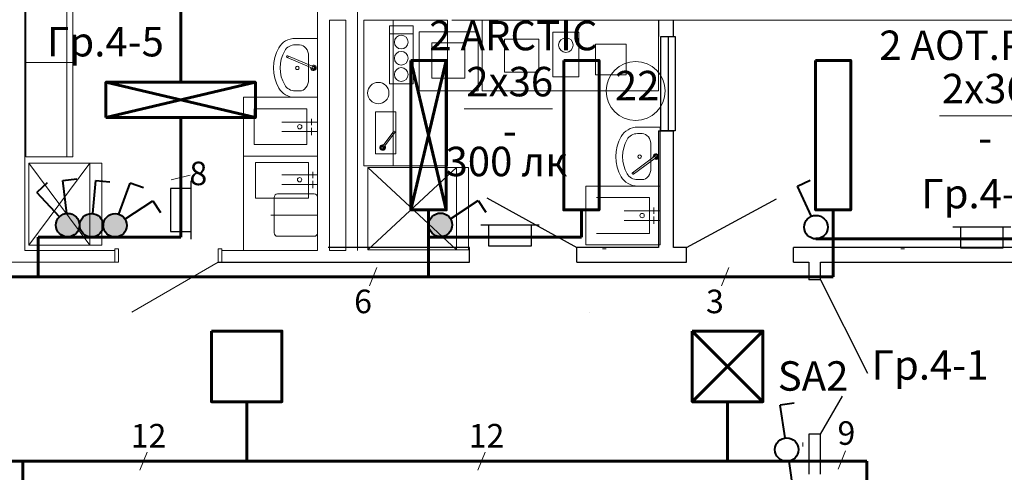
# Model space of a CAD drawing. Extents: x -1827642 to 1621786, y -168728 to 12450.
# Drawn here: x -105862 to -97496, y -128480 to -124638 of the extents above; entities that cross this region are included whole.
import ezdxf
from ezdxf.enums import TextEntityAlignment as Align

# ---------------------------------------------------------------- set-up
doc = ezdxf.new("R2010")
doc.units = 0
doc.header["$MEASUREMENT"] = 0
doc.linetypes.add('Крупный пунктир', pattern=[6349.999905, 0, -6349.999905])
for name, color, linetype in [('АРХИТЕКТОРЫ', 7, 'Continuous'), ('АРХИТЕКТОРЫ ЗАГОТОВКИ', 7, 'Continuous'), ('ЭО', 7, 'Continuous')]:
    doc.layers.add(name, color=color, linetype=linetype)
for name, color, linetype, lineweight in [('основной', 7, 'Continuous', 30), ('ТЕХНОЛОГ МЕБЕЛЬ', 7, 'Continuous', 30), ('ТЕХНОЛОГ СТС И ЭТС', 7, 'Continuous', 30), ('Электроосвещение', 40, 'Continuous', 60)]:
    doc.layers.add(name, color=color, linetype=linetype, lineweight=lineweight)
doc.styles.add('ACO', font='isocpeui.ttf')
doc.styles.add('АСО', font='isocpeui.ttf')
doc.styles.add('СГЕНЕРИР_СТИЛЬ_1', font='pala.ttf')

# ---------------------------------------------------------------- blocks, each defined once
blk = doc.blocks.new('короб')
at = {"layer": 'Электроосвещение', "color": 7, "lineweight": 30}
for p, q in [((-238636.4, -123225.7), (-239130.8, -123225.7)), ((-239065.4, -123225.7), (-239065.4, -123401.3)), ((-238701.9, -123401.3), (-238701.9, -123225.7)), ((-239065.4, -123401.3), (-238701.9, -123401.3))]:
    blk.add_line(p, q, dxfattribs=at)

msp = doc.modelspace()

# ---------------------------------------------------------------- hatches: boundary and pattern name
at = {"layer": 'Электроосвещение'}
for points in [[(-105553.7, -126382.2, 0.966229), (-105353.9, -126389), (-105353.9, -126375.3, 0.966229)], [(-105351.9, -126383.5, 0.966229), (-105152.1, -126390.4), (-105152.1, -126376.6, 0.966229)], [(-105151.3, -126384.3, 0.966229), (-104951.5, -126391.2), (-104951.5, -126377.4, 0.966229)], [(-102386.6, -126379.9, 0.966229), (-102186.9, -126386.8), (-102186.9, -126373, 0.966229)]]:
    msp.add_hatch(color=7, dxfattribs=at).paths.add_polyline_path(points)

# ---------------------------------------------------------------- linework, layer by layer
at = {"lineweight": 9, "ltscale": 0.2}
for p, q in [((-103330.2, -125797.2), (-103330.2, -126197.2)), ((-103330.2, -126197.2), (-103330.2, -125797.2)), ((-102935.3, -125879.3), (-102937.8, -125879.3))]:
    msp.add_line(p, q, dxfattribs=at)
at = {"lineweight": 9}
msp.add_circle((-101220.9, -124854.2), 61.8, dxfattribs=at)
at = {"layer": 'АРХИТЕКТОРЫ', "linetype": 'Continuous', "lineweight": 9}
for p, q in [((-105818.7, -126597.2), (-105818.7, -122474.8)), ((-103330.2, -124541.4), (-103330.2, -126597.2)), ((-102990.2, -124541.4), (-102990.2, -124641.4)), ((-102990.2, -124661.4), (-102990.2, -124541.4)), ((-103230.2, -124641.4), (-103090.2, -124641.4)), ((-103230.2, -126597.2), (-103230.2, -124641.4)), ((-103090.2, -124641.4), (-103090.2, -126597.2)), ((-102990.2, -126597.2), (-102990.2, -124641.4)), ((-102990.2, -124671.4), (-102990.2, -124641.4)), ((-102190.2, -124641.4), (-98256.6, -124641.4)), ((-98256.6, -124641.4), (-98156.6, -124641.4)), ((-98156.6, -124641.4), (-96959.6, -124641.4)), ((-105054.5, -126597.2), (-105818.7, -126597.2)), ((-105054.5, -126597.2), (-105091.5, -126597.2)), ((-105054.5, -126582.2), (-105022.5, -126582.2)), ((-105054.5, -126697.2), (-105054.5, -126582.2)), ((-105054.5, -126697.2), (-105054.5, -126597.2)), ((-105054.5, -126697.2), (-105054.5, -126597.2)), ((-105022.5, -126582.2), (-105022.5, -126697.2)), ((-104176.5, -126697.2), (-104176.5, -126582.2)), ((-104176.5, -126582.2), (-104144.5, -126582.2)), ((-104144.5, -126582.2), (-104144.5, -126697.2)), ((-104144.5, -126697.2), (-104144.5, -126597.2)), ((-103330.2, -126597.2), (-104144.5, -126597.2)), ((-104144.5, -126597.2), (-104107.5, -126597.2)), ((-104144.5, -126697.2), (-104144.5, -126597.2)), ((-103090.2, -126597.2), (-103230.2, -126597.2)), ((-100878.5, -126582.2), (-100910.5, -126582.2)), ((-98375.8, -126582.2), (-98343.8, -126582.2)), ((-106663.9, -126697.2), (-105054.5, -126697.2)), ((-105054.5, -126697.2), (-105091.5, -126697.2)), ((-105022.5, -126697.2), (-105054.5, -126697.2)), ((-104176.5, -126697.2), (-104909.1, -127120.2)), ((-104144.5, -126697.2), (-104176.5, -126697.2)), ((-104144.5, -126697.2), (-104107.5, -126697.2)), ((-100910.5, -126697.2), (-100878.5, -126697.2)), ((-100878.5, -126697.2), (-100841.5, -126697.2)), ((-99221.8, -126697.2), (-99253.8, -126697.2)), ((-99209.9, -126697.2), (-99241.9, -126697.2)), ((-98343.8, -126697.2), (-98375.8, -126697.2)), ((-98368.3, -126697.2), (-96806.6, -126697.2)), ((-99209, -128262.8), (-99209, -128227.8))]:
    msp.add_line(p, q, dxfattribs=at)
msp.add_circle((-100628.3, -125243), 250, dxfattribs=at)
at = {"layer": 'АРХИТЕКТОРЫ', "linetype": 'Крупный пунктир', "lineweight": 9}
for centre, start, end in [((-104176.5, -126697.2), 180, 210), ((-101756.5, -126697.2), 330, 0)]:
    msp.add_arc(centre, 846, start, end, dxfattribs=at)
at = {"layer": 'АРХИТЕКТОРЫ ЗАГОТОВКИ', "color": 1, "linetype": 'Continuous'}
for p, q in [((-100432.9, -124641.4), (-100432.9, -124781.6)), ((-100307.9, -124781.6), (-100307.9, -124641.4)), ((-100432.9, -125581.6), (-100307.9, -125581.6)), ((-100432.9, -125581.6), (-100432.9, -126572.2)), ((-100307.9, -126572.2), (-100307.9, -125581.6)), ((-101893.1, -126149.2), (-101128.5, -126572.2)), ((-100196.6, -126572.2), (-99432, -126159.2)), ((-102038.5, -126572.2), (-103240.2, -126572.2)), ((-102038.5, -126697.2), (-102038.5, -126572.2)), ((-101128.5, -126697.2), (-101128.5, -126572.2)), ((-100432.9, -126572.2), (-101128.5, -126572.2)), ((-100196.6, -126572.2), (-100307.9, -126572.2)), ((-100196.6, -126697.2), (-100196.6, -126572.2)), ((-99286.6, -126697.2), (-99286.6, -126572.2)), ((-95056.6, -126572.2), (-99286.6, -126572.2)), ((-104176.5, -126697.2), (-102038.5, -126697.2)), ((-101128.5, -126697.2), (-100196.6, -126697.2)), ((-99286.6, -126697.2), (-99156.6, -126697.2)), ((-99156.6, -126697.2), (-99156.6, -126847.2)), ((-99056.6, -126697.2), (-91856.6, -126697.2)), ((-99056.6, -126847.2), (-99056.6, -126697.2)), ((-99056.6, -126847.2), (-99156.6, -126847.2)), ((-99056.6, -126847.2), (-98657.6, -127638.3)), ((-99056.6, -128157.2), (-98870.6, -127835)), ((-99156.6, -128157.2), (-99156.6, -128497.2)), ((-99056.6, -128157.2), (-99156.6, -128157.2)), ((-99056.6, -128497.2), (-99056.6, -128157.2))]:
    msp.add_line(p, q, dxfattribs=at)
at = {"layer": 'ТЕХНОЛОГ МЕБЕЛЬ', "lineweight": 9}
for q in [(-105460.1, -124201.5), (-105460.1, -125801.5)]:
    msp.add_line((-105460.1, -125001.5), q, dxfattribs=at)
at = {"layer": 'ТЕХНОЛОГ МЕБЕЛЬ', "lineweight": 9, "ltscale": 0.2}
for points in [[(-105410.1, -125001.5), (-105410.1, -124201.5), (-105810.1, -124201.5), (-105810.1, -125001.5)], [(-101932.9, -124641.4), (-100432.9, -124641.4), (-100432.9, -125241.4), (-101932.9, -125241.4)], [(-102466.3, -125241.4), (-102466.3, -124741.4), (-101966.3, -124741.4), (-101966.3, -125241.4)], [(-101330.9, -124742.7), (-101110.9, -124742.7), (-101110.9, -125122.7), (-101330.9, -125122.7)], [(-105410.1, -125001.5), (-105410.1, -125801.5), (-105810.1, -125801.5), (-105810.1, -125001.5)]]:
    msp.add_lwpolyline(points, close=True, dxfattribs=at)
at = {"layer": 'ТЕХНОЛОГ СТС И ЭТС', "lineweight": 9, "ltscale": 0.2}
for p, q in [((-102687.8, -125879.3), (-102687.8, -124643.3)), ((-103369.5, -125053.7), (-103590.3, -124959.8)), ((-103363.5, -125039.4), (-103584.2, -124945.5)), ((-103869.6, -125395.6), (-103420.8, -125395.6)), ((-103869.6, -125698.8), (-103869.6, -125395.6)), ((-103420.8, -125395.6), (-103420.8, -125698.8)), ((-103382.1, -125480.1), (-103382.1, -125534)), ((-103330.2, -125507.1), (-103634.8, -125507.1)), ((-103382.1, -125588.2), (-103382.1, -125555.9)), ((-103382.1, -125557.7), (-103382.1, -125618.7)), ((-103330.2, -125588.2), (-103634.8, -125588.2)), ((-102784.8, -125721), (-102688.2, -125591.9)), ((-102769.6, -125724), (-102672.9, -125594.9)), ((-103420.8, -125698.8), (-103869.6, -125698.8)), ((-100461.8, -125795.3), (-100655, -125937.5)), ((-100452.5, -125807.8), (-100645.8, -125950)), ((-103409.1, -125850.9), (-103858, -125850.9)), ((-103858, -125850.9), (-103858, -126154.2)), ((-103409.1, -126154.2), (-103409.1, -125850.9)), ((-103634.8, -125956.6), (-103330.2, -125956.6)), ((-103330.2, -125956.6), (-103435.9, -125956.6)), ((-103370.1, -125929.6), (-103370.1, -125983.6)), ((-103634.8, -126037.8), (-103330.2, -126037.8)), ((-103330.2, -126037.8), (-103435.9, -126037.8)), ((-103370.1, -126007.3), (-103370.1, -126068.2)), ((-100960.7, -126148.9), (-100511.9, -126148.9)), ((-100511.9, -126148.9), (-100511.9, -126452.2)), ((-103858, -126154.2), (-103409.1, -126154.2)), ((-100473.2, -126233.4), (-100473.2, -126287.4)), ((-103330.2, -126297.2), (-103727.7, -126297.2)), ((-100421.3, -126260.5), (-100725.9, -126260.5)), ((-100473.2, -126341.6), (-100473.2, -126309.3)), ((-100473.2, -126311.1), (-100473.2, -126372)), ((-100421.3, -126341.6), (-100725.9, -126341.6)), ((-100511.9, -126452.2), (-100960.7, -126452.2))]:
    msp.add_line(p, q, dxfattribs=at)
at = {"layer": 'ТЕХНОЛОГ СТС И ЭТС', "lineweight": 9}
for p, q in [((-103582.9, -124809.3), (-103601.8, -124818.4)), ((-103563, -124802.6), (-103582.9, -124809.3)), ((-103542.2, -124798.6), (-103563, -124802.6)), ((-103521.1, -124797.2), (-103542.2, -124798.6)), ((-103330.2, -124797.2), (-103521.1, -124797.2)), ((-103330.2, -125297.2), (-103330.2, -124797.2)), ((-102519.7, -124758.1), (-102719.7, -124758.1)), ((-103659.8, -124876.2), (-103679.4, -124916.6)), ((-103648.5, -124859.1), (-103659.8, -124876.2)), ((-103634.9, -124843.6), (-103648.5, -124859.1)), ((-103619.2, -124829.9), (-103634.9, -124843.6)), ((-103601.8, -124818.4), (-103619.2, -124829.9)), ((-103602.6, -124891.2), (-103609.9, -124902.1)), ((-103593.9, -124881.2), (-103602.6, -124891.2)), ((-103583.9, -124872.5), (-103593.9, -124881.2)), ((-103572.8, -124865.1), (-103583.9, -124872.5)), ((-103560.7, -124859.3), (-103572.8, -124865.1)), ((-103547.9, -124855), (-103560.7, -124859.3)), ((-103534.6, -124852.4), (-103547.9, -124855)), ((-103521.1, -124851.6), (-103534.6, -124852.4)), ((-103482.9, -124851.6), (-103521.1, -124851.6)), ((-103468.1, -124853.4), (-103482.9, -124851.6)), ((-103453.9, -124858.9), (-103468.1, -124853.4)), ((-103440.8, -124867.8), (-103453.9, -124858.9)), ((-103429.3, -124879.9), (-103440.8, -124867.8)), ((-103419.9, -124894.5), (-103429.3, -124879.9)), ((-103412.9, -124911.2), (-103419.9, -124894.5)), ((-103693.7, -124959), (-103702.3, -125002.8)), ((-103679.4, -124916.6), (-103693.7, -124959)), ((-103638.6, -124972.4), (-103645.9, -125009.5)), ((-103626.5, -124936.4), (-103638.6, -124972.4)), ((-103609.9, -124902.1), (-103626.5, -124936.4)), ((-103408.6, -124929.3), (-103412.9, -124911.2)), ((-103407.1, -124948.2), (-103408.6, -124929.3)), ((-103407.1, -125146.2), (-103407.1, -124948.2)), ((-103407.1, -124948.2), (-103407.1, -124948.2)), ((-103702.3, -125002.8), (-103705.2, -125047.2)), ((-103705.2, -125047.2), (-103702.3, -125091.7)), ((-103645.9, -125009.5), (-103648.4, -125047.2)), ((-103648.4, -125047.2), (-103645.9, -125084.9)), ((-103702.3, -125091.7), (-103693.7, -125135.4)), ((-103693.7, -125135.4), (-103679.4, -125177.8)), ((-103645.9, -125084.9), (-103638.6, -125122.1)), ((-103638.6, -125122.1), (-103626.5, -125158)), ((-103408.6, -125165.1), (-103407.1, -125146.2)), ((-103679.4, -125177.8), (-103659.8, -125218.2)), ((-103659.8, -125218.2), (-103648.5, -125235.3)), ((-103626.5, -125158), (-103609.9, -125192.3)), ((-103609.9, -125192.3), (-103602.6, -125203.3)), ((-103602.6, -125203.3), (-103593.9, -125213.2)), ((-103593.9, -125213.2), (-103583.9, -125221.9)), ((-103583.9, -125221.9), (-103572.8, -125229.3)), ((-103572.8, -125229.3), (-103560.7, -125235.1)), ((-103453.9, -125235.5), (-103440.8, -125226.6)), ((-103440.8, -125226.6), (-103429.3, -125214.6)), ((-103429.3, -125214.6), (-103419.9, -125199.9)), ((-103419.9, -125199.9), (-103412.9, -125183.2)), ((-103412.9, -125183.2), (-103408.6, -125165.1)), ((-103648.5, -125235.3), (-103634.9, -125250.8)), ((-103634.9, -125250.8), (-103619.2, -125264.5)), ((-103619.2, -125264.5), (-103601.8, -125276)), ((-103601.8, -125276), (-103582.9, -125285.1)), ((-103582.9, -125285.1), (-103563, -125291.8)), ((-103563, -125291.8), (-103542.2, -125295.8)), ((-103560.7, -125235.1), (-103547.9, -125239.4)), ((-103547.9, -125239.4), (-103534.6, -125242)), ((-103542.2, -125295.8), (-103521.1, -125297.2)), ((-103534.6, -125242), (-103521.1, -125242.9)), ((-103482.9, -125242.9), (-103521.1, -125242.9)), ((-103330.2, -125297.2), (-103521.1, -125297.2)), ((-103482.9, -125242.9), (-103468.1, -125241)), ((-103468.1, -125241), (-103453.9, -125235.5)), ((-100692.9, -125571.8), (-100674.1, -125562.7)), ((-100674.1, -125562.7), (-100654.1, -125556)), ((-100654.1, -125556), (-100633.3, -125551.9)), ((-100633.3, -125551.9), (-100612.2, -125550.6)), ((-100421.3, -125550.6), (-100612.2, -125550.6)), ((-100421.3, -125550.6), (-100421.3, -126050.6)), ((-100770.5, -125670), (-100750.9, -125629.6)), ((-100750.9, -125629.6), (-100739.6, -125612.5)), ((-100739.6, -125612.5), (-100726, -125596.9)), ((-100726, -125596.9), (-100710.3, -125583.3)), ((-100710.3, -125583.3), (-100692.9, -125571.8)), ((-100701, -125655.5), (-100693.7, -125644.5)), ((-100693.7, -125644.5), (-100685, -125634.6)), ((-100685, -125634.6), (-100675, -125625.9)), ((-100675, -125625.9), (-100663.9, -125618.5)), ((-100663.9, -125618.5), (-100651.8, -125612.7)), ((-100651.8, -125612.7), (-100639, -125608.4)), ((-100639, -125608.4), (-100625.7, -125605.8)), ((-100625.7, -125605.8), (-100612.2, -125604.9)), ((-100574, -125604.9), (-100612.2, -125604.9)), ((-100574, -125604.9), (-100559.2, -125606.8)), ((-100559.2, -125606.8), (-100545, -125612.3)), ((-100545, -125612.3), (-100531.9, -125621.2)), ((-100531.9, -125621.2), (-100520.4, -125633.2)), ((-100520.4, -125633.2), (-100511, -125647.9)), ((-100511, -125647.9), (-100504, -125664.6)), ((-100793.4, -125756.1), (-100784.8, -125712.4)), ((-100784.8, -125712.4), (-100770.5, -125670)), ((-100737, -125762.9), (-100729.7, -125725.7)), ((-100729.7, -125725.7), (-100717.6, -125689.7)), ((-100717.6, -125689.7), (-100701, -125655.5)), ((-100504, -125664.6), (-100499.7, -125682.7)), ((-100499.7, -125682.7), (-100498.2, -125701.6)), ((-100498.2, -125701.6), (-100498.2, -125899.6)), ((-100796.3, -125800.6), (-100793.4, -125756.1)), ((-100793.4, -125845), (-100796.3, -125800.6)), ((-100739.5, -125800.6), (-100737, -125762.9)), ((-100737, -125838.3), (-100739.5, -125800.6)), ((-105264.7, -126553), (-105264.7, -125856)), ((-102149, -126590.5), (-102149, -125893.5)), ((-100784.8, -125888.8), (-100793.4, -125845)), ((-100770.5, -125931.2), (-100784.8, -125888.8)), ((-100729.7, -125875.4), (-100737, -125838.3)), ((-100717.6, -125911.4), (-100729.7, -125875.4)), ((-100498.2, -125899.6), (-100499.7, -125918.5)), ((-100498.2, -125899.6), (-100498.2, -125899.6)), ((-100750.9, -125971.6), (-100770.5, -125931.2)), ((-100739.6, -125988.7), (-100750.9, -125971.6)), ((-100701, -125945.7), (-100717.6, -125911.4)), ((-100693.7, -125956.6), (-100701, -125945.7)), ((-100685, -125966.6), (-100693.7, -125956.6)), ((-100675, -125975.3), (-100685, -125966.6)), ((-100663.9, -125982.6), (-100675, -125975.3)), ((-100651.8, -125988.5), (-100663.9, -125982.6)), ((-100531.9, -125979.9), (-100545, -125988.9)), ((-100520.4, -125967.9), (-100531.9, -125979.9)), ((-100511, -125953.3), (-100520.4, -125967.9)), ((-100504, -125936.6), (-100511, -125953.3)), ((-100499.7, -125918.5), (-100504, -125936.6)), ((-100726, -126004.2), (-100739.6, -125988.7)), ((-100710.3, -126017.8), (-100726, -126004.2)), ((-100692.9, -126029.3), (-100710.3, -126017.8)), ((-100674.1, -126038.5), (-100692.9, -126029.3)), ((-100654.1, -126045.2), (-100674.1, -126038.5)), ((-100633.3, -126049.2), (-100654.1, -126045.2)), ((-100639, -125992.8), (-100651.8, -125988.5)), ((-100625.7, -125995.4), (-100639, -125992.8)), ((-100612.2, -126050.6), (-100633.3, -126049.2)), ((-100612.2, -125996.2), (-100625.7, -125995.4)), ((-100574, -125996.2), (-100612.2, -125996.2)), ((-100421.3, -126050.6), (-100612.2, -126050.6)), ((-100559.2, -125994.4), (-100574, -125996.2)), ((-100545, -125988.9), (-100559.2, -125994.4))]:
    msp.add_line(p, q, dxfattribs=at)
at = {"layer": 'ТЕХНОЛОГ СТС И ЭТС', "color": 4, "lineweight": 9}
for p, q in [((-105264.7, -125856), (-105784.7, -126553)), ((-105264.7, -126553), (-105784.7, -125856)), ((-102149, -125893.5), (-102903, -126590.5)), ((-102149, -126590.5), (-102903, -125893.5))]:
    msp.add_line(p, q, dxfattribs=at)
at = {"layer": 'ТЕХНОЛОГ СТС И ЭТС', "lineweight": 9, "ltscale": 0.2}
for points in [[(-102937.8, -125879.3), (-102937.8, -124643.3), (-102227.8, -124643.3), (-102227.8, -125879.3)], [(-102719.7, -125182.8), (-102719.7, -124690.6), (-102519.7, -124690.6), (-102519.7, -125182.8)], [(-102360.1, -124835.2), (-102080.1, -124835.2), (-102080.1, -125135.2), (-102360.1, -125135.2)], [(-103330.2, -125297.2), (-103330.2, -125797.2), (-103960.2, -125797.2), (-103960.2, -125297.2)], [(-103330.2, -126597.2), (-103330.2, -125797.2), (-103960.2, -125797.2), (-103960.2, -126597.2)], [(-100421.3, -126050.6), (-100421.3, -126550.6), (-101051.3, -126550.6), (-101051.3, -126050.6)]]:
    msp.add_lwpolyline(points, close=True, dxfattribs=at)
at = {"layer": 'ТЕХНОЛОГ СТС И ЭТС', "lineweight": 9}
for points in [[(-101741.6, -124803.3), (-101451.6, -124803.3), (-101451.6, -125083.3), (-101741.6, -125083.3)], [(-100968.7, -124844.9), (-100708.7, -124844.9), (-100708.7, -125104.9), (-100968.7, -125104.9)], [(-102838.5, -125776.2), (-102838.5, -125420.3), (-102664.7, -125420.3), (-102664.7, -125776.2)], [(-105164.7, -126553), (-105784.7, -126553), (-105784.7, -125856), (-105164.7, -125856)], [(-102049, -126590.5), (-102903, -126590.5), (-102903, -125893.5), (-102049, -125893.5)]]:
    msp.add_lwpolyline(points, close=True, dxfattribs=at)
msp.add_lwpolyline([(-103360.2, -126117.2, -0.414214), (-103330.2, -126147.2), (-103330.2, -126447.2, -0.414214), (-103360.2, -126477.2), (-103670.2, -126477.2, -0.414214), (-103700.2, -126447.2), (-103700.2, -126147.2, -0.414214), (-103670.2, -126117.2)], format="xyb", close=True, dxfattribs=at)
for centre in [(-102619.7, -124827.9), (-102619.7, -124965.7), (-102619.7, -125103.5)]:
    msp.add_circle(centre, 58.1, dxfattribs=at)
at = {"layer": 'ТЕХНОЛОГ СТС И ЭТС', "lineweight": 9, "ltscale": 0.2}
for centre, radius in [((-102815, -125261.3), 90.5), ((-103482, -125547.2, -50), 18.5), ((-103483, -125996.7, -50), 18.5), ((-100573.1, -126300.6, -50), 18.5)]:
    msp.add_circle(centre, radius, dxfattribs=at)
at = {"layer": 'ТЕХНОЛОГ СТС И ЭТС', "lineweight": 9, "extrusion": (0, 0, -1)}
for centre, major_axis, start_param, end_param in [((-103587.3, -124952.7), (-1.41, -7.65), 1.57079632666257, 7.853981633842156), ((-103365.2, -125046.9), (-16.5, -16.5), 1.52109, 7.124588), ((-103365.2, -125046.9), (-11, -11), 1.700974, 6.936903), ((-103365.2, -125046.9), (-5.5, -5.5), 1.570796326927223, 7.85398163410681), ((-102680.3, -125592.4), (-7.77, -0.17), 1.57079632666257, 7.853981633842156), ((-102777.6, -125723.5), (-16.5, 16.5), 1.763188, 7.366695), ((-102777.6, -125723.5), (-11, 11), 1.949224, 7.185192), ((-102777.6, -125723.5), (-5.5, 5.5), 1.570796326927223, 7.85398163410681), ((-100593.9, -125800.6), (10.3, 10.3), 2.356194, 5.497787), ((-100593.9, -125800.6), (10.3, 10.3), -0.785398, 2.356194)]:
    msp.add_ellipse(centre, major_axis=major_axis, ratio=1, start_param=start_param, end_param=end_param, dxfattribs=at)
at = {"layer": 'ТЕХНОЛОГ СТС И ЭТС', "lineweight": 9}
for centre, major_axis, start_param, end_param in [((-103502.8, -125047.2), (-10.3, 10.3), 5.497787, 8.63938), ((-103502.8, -125047.2), (-10.3, 10.3), 2.356194, 5.497787), ((-100456.3, -125800.9), (-16.5, 16.5), 1.763188, 7.366695), ((-100456.3, -125800.9), (-11, 11), 1.949224, 7.185192), ((-100456.3, -125800.9), (-5.5, 5.5), 1.57079632679225, 7.853981633971836), ((-100650.4, -125943.7), (-3.16, 7.11), 1.567479, 7.850664)]:
    msp.add_ellipse(centre, major_axis=major_axis, ratio=1, start_param=start_param, end_param=end_param, dxfattribs=at)
at = {"layer": 'Электроосвещение', "color": 7}
for p, q in [((-104493.3, -123961.1), (-104493.3, -125169.2)), ((-102536.9, -126253.3), (-102236.9, -124983.3)), ((-102536.9, -124983.3), (-102236.9, -126253.3)), ((-103858.3, -125469.2), (-105128.3, -125169.2)), ((-105128.3, -125469.2), (-103858.3, -125169.2)), ((-104493.3, -125469.2), (-104493.3, -126484.1)), ((-102386.9, -126819.9), (-102386.9, -126253.3)), ((-101089.3, -126253.3), (-101089.3, -126484.1)), ((-98950, -126499.8), (-98950, -126253.3)), ((-104493.3, -126484.1), (-105703.9, -126484.1)), ((-105703.9, -126484.1), (-105703.9, -126819.9)), ((-101089.3, -126484.1), (-102386.9, -126484.1)), ((-99096.4, -126499.8), (-96484.5, -126499.8)), ((-98950, -126499.8), (-98950, -126819.9)), ((-105165.2, -126819.9), (-107639.4, -126819.9)), ((-105165.2, -126819.9), (-100787.7, -126819.9)), ((-98950, -126819.9), (-100787.7, -126819.9)), ((-100146.9, -127281.3), (-99546.9, -127881.3)), ((-99546.9, -127281.3), (-100146.9, -127881.3)), ((-103933, -127881.3), (-103933, -128386.1)), ((-99846.9, -128386.1), (-99846.9, -127881.3)), ((-109327.8, -128386.1), (-99846.9, -128386.1)), ((-105833.7, -129023.6), (-105833.7, -128386.1)), ((-99846.9, -128386.1), (-98665, -128386.1)), ((-98665, -128386.1), (-98665, -128597.7))]:
    msp.add_line(p, q, dxfattribs=at)
at = {"layer": 'Электроосвещение', "color": 7, "lineweight": 20}
for p, q in [((-102085.5, -125395), (-101334, -125395)), ((-98045.3, -125454), (-97293.8, -125454))]:
    msp.add_line(p, q, dxfattribs=at)
at = {"layer": 'Электроосвещение', "color": 7, "linetype": 'Continuous', "lineweight": 20}
for p, q in [((-104412.1, -125956.8), (-104574.5, -125996.4)), ((-102889.4, -126897.2), (-102827.2, -126742.1)), ((-99899.9, -126897.4), (-99837.7, -126742.3)), ((-104841.8, -128463.7), (-104779.6, -128308.6)), ((-101970.2, -128463.7), (-101908, -128308.6)), ((-98908.4, -128452.7), (-98846.2, -128297.6))]:
    msp.add_line(p, q, dxfattribs=at)
at = {"layer": 'Электроосвещение', "color": 7, "linetype": 'Continuous', "lineweight": 40}
for p, q in [((-105628.2, -126023.4), (-105715.8, -126105.1)), ((-105495.9, -126003.1), (-105377, -125989.4)), ((-105462.4, -126283.1), (-105494.7, -126003)), ((-105240.3, -126284.8), (-105215.1, -126003.9)), ((-105215.1, -126003.9), (-105095.8, -126014.6)), ((-105019.6, -126290.1), (-104922.5, -126025.3)), ((-104810.1, -126066.5), (-104922.5, -126025.3)), ((-99253.6, -126051.7), (-99144.8, -126001.6)), ((-99135.5, -126307.8), (-99253.6, -126051.7)), ((-105523.4, -126311.3), (-105715.8, -126105.1)), ((-104966.9, -126331.8), (-104731.5, -126176.4)), ((-104731.5, -126176.4), (-104665.5, -126276.3)), ((-102202.2, -126327.4), (-101966.9, -126172)), ((-101966.9, -126172), (-101900.9, -126271.9)), ((-99281.4, -127892.9), (-99399.9, -127910.1)), ((-99359.2, -128189.2), (-99399.9, -127910.1)), ((-99327.8, -128386.1), (-99287.1, -128665.2))]:
    msp.add_line(p, q, dxfattribs=at)
at = {"layer": 'Электроосвещение', "color": 7, "lineweight": 60}
for points in [[(-102536.9, -124983.3), (-102536.9, -126253.3), (-102236.9, -126253.3), (-102236.9, -124983.3)], [(-101239.3, -124983.3), (-101239.3, -126253.3), (-100939.3, -126253.3), (-100939.3, -124983.3)], [(-99100, -124983.3), (-99100, -126253.3), (-98800, -126253.3), (-98800, -124983.3)], [(-105128.3, -125469.2), (-103858.3, -125469.2), (-103858.3, -125169.2), (-105128.3, -125169.2)], [(-104233, -127281.3), (-103633, -127281.3), (-103633, -127881.3), (-104233, -127881.3)], [(-100146.9, -127281.3), (-99546.9, -127281.3), (-99546.9, -127881.3), (-100146.9, -127881.3)]]:
    msp.add_lwpolyline(points, close=True, dxfattribs=at)
at = {"layer": 'Электроосвещение', "color": 7, "lineweight": 40, "ltscale": 0.5}
for centre in [(-105453.7, -126382.2), (-105251.9, -126383.5), (-105051.3, -126384.3), (-102286.6, -126379.9), (-99096.4, -126399.2), (-99344.8, -128288.2)]:
    msp.add_circle(centre, 100, dxfattribs=at)
at = {"layer": 'ЭО', "color": 1}
msp.add_line((-100352.9, -124781.6), (-100352.9, -125581.6), dxfattribs=at)
msp.add_lwpolyline([(-100412.9, -124781.6), (-100292.9, -124781.6), (-100292.9, -125581.6), (-100412.9, -125581.6)], close=True, dxfattribs=at)

# ---------------------------------------------------------------- block references
at = {"layer": 'Электроосвещение', "color": 7, "rotation": 270}
msp.add_blockref('короб', (18820.9, -365137.7), dxfattribs=at)
at = {"layer": 'Электроосвещение', "color": 7}
for p in [(137187.4, -3157.6), (141196.2, -3172.8)]:
    msp.add_blockref('короб', p, dxfattribs=at)

# ---------------------------------------------------------------- texts
at = {"layer": 'АРХИТЕКТОРЫ', "lineweight": 9, "style": 'СГЕНЕРИР_СТИЛЬ_1'}
msp.add_text('22', height=250, dxfattribs=at).set_placement((-100804.6, -125322.6))
at = {"layer": 'основной', "color": 7, "lineweight": 20, "insert": (-262580.1, -124441.6), "char_height": 250, "width": 17486.88, "attachment_point": 4, "style": 'АСО'}
msp.add_mtext('\\pi7532;{\\H1.2x;Общие данные\\P\\pi8891.5;}\\P\\pi0,t4326,8652;\\P\\pi750,tz;Проект электроосвещения административно-бытового корпуса разработан на основании смежных разделов и в соответствии с действующими нормативными документами: ПУЭ 6 изд., ГОСТ 30331…. «Электроустановки зданий», ТКП 45-2.04-153-2009 «Естественное и искусственное освещение. Строительные нормы проектирования», ТКП 45-4.04-149-2009 «Системы электрооборудования жилых и общественных зданий», ТКП 45-2.02-190-2010 "Пожарная автоматика зданий и сооружений. Строительные нормы проектирования"{\\fISOCPEUR|b1|i1|c204|p34;\\C256;.\\fISOCPEUR|b1|i0|c204|p34;\\P}Проектом предусматривается общее рабочее, аварийное (эвакуационное и освещение \\P\\pi0;безопасности), дежурное, а также ремонтное освещение на 12 В (в электрощитовой, венткамерах и \\Pв ИТП).\\P\\pi750;Аварийное освещение устраивается: на посту охраны, в электрощитовой и ИТП, в коридорах, вестибюлях, на лестничных клетках, в производственных цехах и в обеденном зале кафе, в зале магазина, в техническом помещении серверной, в помещениях лабораторий второго этажа).\\PЛюминесцентные светильники аварийного освещения подключаются к сети рабочего освещения и \\P\\pi0;комплектуются аккумуляторами аварийного питания, обеспечивающими работу светильников при \\Pисчезновении питания.\\P\\pi750;В торговом зале магазина светильники общего освещения, расположенные над кассовыми узлами, \\P\\pi0;присоединяются к сети аварийного освещения.\\P\\pi750;Размещение световых указателей «Выход» и управление ими предусматривается в разделе \\P\\pi0;пожарной сигнализации. Разделом «ЭО» предусматривается установка светильников эвакуационного \\Pосвещения непосредственно в местах расположения указателей.\\P\\pi750;Освещенность помещений принята в соответствии  ТКП 45-2.04-153-2009. Типы светильников и \\P\\pi0;электрооборудования выбраны исходя из назначения помещений, их отделки материалами и \\Pхарактеристиками среды.\\P\\pi750;Управление освещением торговом зале магазина предусматривается от касс, кафе - из смежного коридора. В остальных случаях - по месту. Выключатели, предназначенные для управления освещением с пожароопасными зонами класса П-IIа и влажных помещений вынесены в  смежные коридоры, либо приняты со степенью защиты IP44.\\PУправление эвакуационным освещением коридоров, холлов, лестничных клеток, галерей осуществляется от магнитных пускателей по месту. При этом, согласно ТКП 45-2.02-190-2010, предусматривается автоматическое включение эвакуационного освещения от контакта реле пожарной автоматики.\\PВысота установки выключателей - 1,0 м от пола, розеток - 0,3 - 1,0 м от пола. Управление \\P\\pi0;освещением обеденного зала кафе предусматривает локализованное включение над отдельными \\Pстоликами (группой столиков) при незначительном наличии посетителей.\\P\\pi750;Светотехнические расчеты выполнены с помощью программы DIALux: оценка количества \\P\\pi0;светильников и их расположения с учетом нормируемой освещенности на рабочих поверхностях, \\Pнеравномерности освещенности и коэффициента дискомфорта.\\P\\pi750;Питание осветительной нагрузки осуществляется от модульных щитков освещения (ЩО1 - ЩО5 на планах), устанавливаемыхв ниши в коридорах. Щитки комплектуются вводным выключателем нагрузки и автоматами (дифавтоматами) на отходящих линиях. Подключение щитков освещения предусмотрено в разделе "ЭМ". Групповые осветительные сети запроектированы с учетом характеристик среды и предполагают следующие способы прокладки:\\P- за подвесным потолком и в ПВХ коробах - кабелем ВВГнг-LS; опуски к выключателям и розеткам в вестибюле 1 этажа (поз. 41) и во всех помещениях 3 этажа - скрыто под штукатуркой или в объеме гипсокартонных перегородок, в остальных помщениях - в ПВХ коробах.\\PВ соответствии с ГОСТ 30331… в качестве защитных мер безопасности в разделе «ЭО» \\P\\pi0;предусматривается:\\P\\pi750;- главная система уравнивания электрических потенциалов (см. раздел «ЭМ»);\\P- систем зануления TN-S с разделением функции PEN проводника в групповой и \\P\\pi0;распределительной сети;\\P\\pi750;- система сверхнизкого напряжения (оборудование кл. III);\\P- двойная изоляция;\\P- дополнительная система уравнивания потенциалов {\\C256;объединяющая СПЧ (корпуса душевого поддона) в душевых, ОПЧ и проводник дополнительной системы уравнивания потенциалов (кабель ВВГнг-LS-1х4), прокладываемый от РЕ-шины ближайших щитков освещения до душевых поддонов:\\P- на первом этаже: }для душевой поз. 15 - от ЩО3, для душевой поз. 27 - от ЩО2, для душевой поз. 45 - от ЩО1;\\P- на втором этаже: для всех душевых (поз. 31, 6, 7, 8, 9)  - от ЩО4, в душевых поз. 7, 9 установить ответвительные коробки с клеммными зажимами для каждой секции душевых (всего 3 шт.), присоединение кажного поддона выполнить отдельным кабелем от коробок.\\PПрисоединение проводника к душевым поддонам выполнить при помощи болтового соединения.\\PВсе электромонтажные работы вести согласно действующим ПУЭ и СНиП.', dxfattribs=at)
at = {"layer": 'Электроосвещение', "color": 7, "lineweight": 18, "style": 'ACO'}
for s, p in [('2 ARCTIC', (-100952.5, -124897.8)), ('Гр.4-5', (-104636.4, -124950)), ('2 AOT.PRS', (-96897.6, -124980.4)), ('Гр.4-6', (-97208.6, -126239.5)), ('Гр.4-1', (-97630.5, -127694.2)), ('SA2', (-98820.7, -127787.8))]:
    msp.add_text(s, height=250, dxfattribs=at).set_placement(p, align=Align.RIGHT)
for s, p in [('8', (-104419.4, -126043.2)), ('6', (-103019.8, -127129.9)), ('3', (-100030.3, -127130.1)), ('12', (-104918.2, -128270)), ('12', (-102046.7, -128270)), ('9', (-98913.4, -128247.2))]:
    msp.add_text(s, height=200, dxfattribs=at).set_placement(p)
at = {"layer": 'Электроосвещение', "color": 7, "char_height": 250, "attachment_point": 5, "style": 'АСО'}
for s, insert, width in [('2х36\\P-', (-101698.1, -125404.6), 70.37), ('2х36\\P-', (-97657.9, -125463.6), 70.37), ('300 лк', (-101725.6, -125874.2), 1105.263)]:
    msp.add_mtext(s, dxfattribs=dict(at, insert=insert, width=width))

doc.saveas('drawing.dxf')
